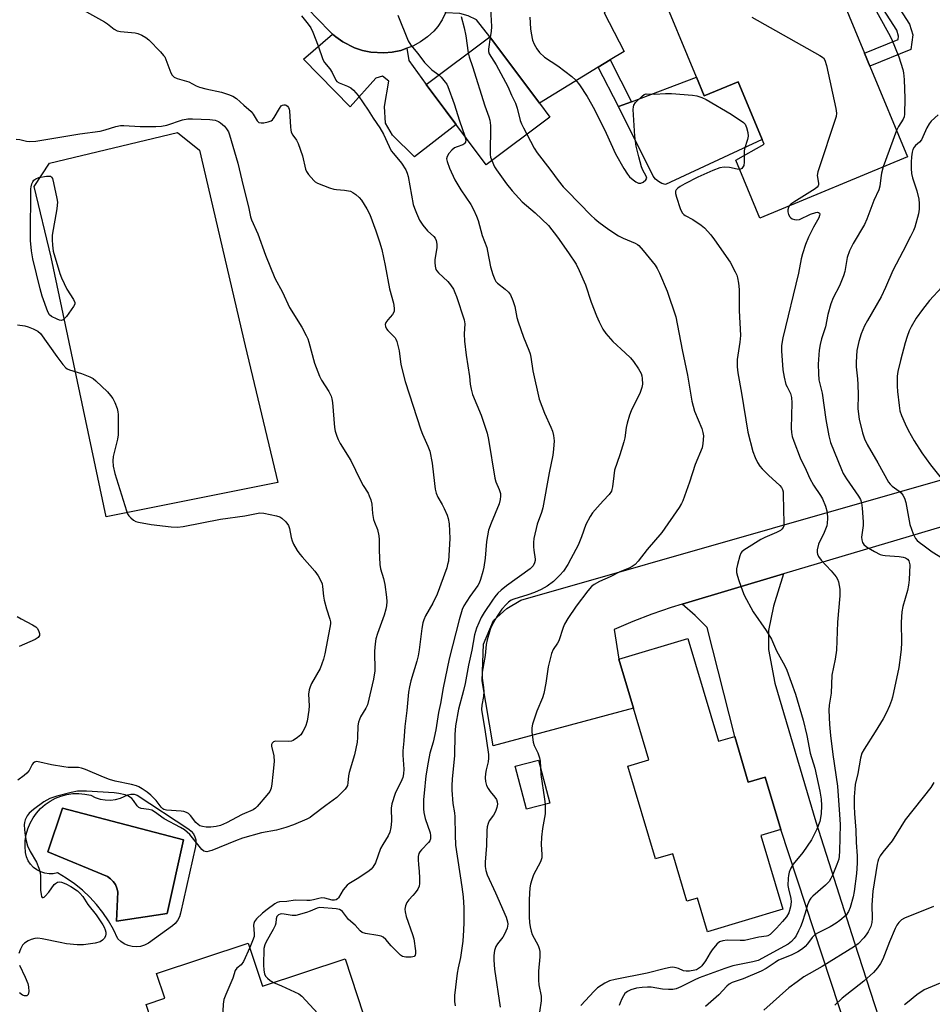
# Model space of a CAD drawing. Units: inches. Extents: x 1273761 to 1279761, y 485453 to 489454.
# Drawn here: x 1274264 to 1274554, y 486077 to 486389 of the extents above; entities that cross this region are included whole.
import ezdxf

# ---------------------------------------------------------------- set-up
doc = ezdxf.new("R2010")
doc.units = ezdxf.units.IN
doc.header["$MEASUREMENT"] = 0
for name, color, linetype in [('BLDG-Footprint', 5, 'Continuous'), ('CULTRL-Pad', 6, 'Continuous'), ('CULTRL-Swimming Pool in Ground', 4, 'Continuous'), ('TRANS-Driveway', 251, 'Continuous'), ('TRANS-Non Street Sidewalk', 7, 'Continuous'), ('TRANS-Road', 130, 'Continuous'), ('Undefined', 1, 'Continuous')]:
    doc.layers.add(name, color=color, linetype=linetype)

msp = doc.modelspace()

# ---------------------------------------------------------------- linework, layer by layer
at = {"layer": 'BLDG-Footprint'}
for points, elevation in [([(1274477.65, 486406.58), (1274479.27, 486402.67), (1274489.58, 486405.06), (1274493.69, 486396.49), (1274500.97, 486399.51), (1274503.19, 486394.16), (1274522.5, 486402.17), (1274532.27, 486378.59), (1274533.97, 486374.5), (1274545.9, 486345.71), (1274498.98, 486326.26), (1274491.36, 486344.64), (1274500.36, 486349.72), (1274499.74, 486351.22), (1274492.16, 486369.49), (1274481.39, 486365.02), (1274478.93, 486370.94), (1274466.94, 486399.87), (1274452.75, 486393.98), (1274442.1, 486419.68), (1274441.39, 486421.39), (1274467.09, 486432.05), (1274475.95, 486410.67)], 274.62), ([(1274432.37, 486358.31), (1274412.16, 486343.2), (1274393.09, 486368.7), (1274413.3, 486383.81), (1274429.05, 486362.75)], 279.53), ([(1274476.2, 486192.8), (1274485.92, 486160.2), (1274491.05, 486161.73), (1274495.37, 486147.26), (1274500.71, 486148.85), (1274505.67, 486132.21), (1274499.31, 486130.31), (1274506.29, 486106.91), (1274482.38, 486099.77), (1274479.19, 486110.44), (1274475.86, 486109.44), (1274471.36, 486124.51), (1274465.91, 486122.89), (1274457.13, 486152.29), (1274463.81, 486154.29), (1274458.91, 486170.7), (1274454.26, 486186.25)], 277.61), ([(1274432.36, 486140.58), (1274424.94, 486138.63), (1274421.37, 486152.25), (1274428.78, 486154.2)], 278.23), ([(1274336.59, 486096.11), (1274341.08, 486082.46), (1274367.31, 486091.1), (1274378.8, 486056.23), (1274325.63, 486038.71), (1274323.19, 486046.12), (1274300.36, 486038.59), (1274290.92, 486067.25), (1274305.69, 486072.12), (1274304.19, 486076.69), (1274310.06, 486078.62), (1274307.46, 486086.5)], 286.25)]:
    msp.add_lwpolyline(points, close=True, dxfattribs=dict(at, elevation=elevation))
at = {"layer": 'CULTRL-Pad'}
for points in [[(1274478.93, 486370.94), (1274481.39, 486365.02), (1274492.16, 486369.49), (1274499.74, 486351.22), (1274469.03, 486336.9), (1274467.88, 486337.26), (1274466.82, 486337.84), (1274465.9, 486338.62), (1274465.15, 486339.56), (1274454.1, 486361.63), (1274458.27, 486363.19)], [(1274345.99, 486242.32), (1274291.5, 486231.46), (1274273.96, 486313.89), (1274268.65, 486336.29), (1274273.49, 486343.67), (1274314.13, 486353.37), (1274321.06, 486347.83), (1274335.6, 486285.72)]]:
    msp.add_lwpolyline(points, close=True, dxfattribs=at)
for points in [[(1274291.17, 486141.59, 0), (1274292.8, 486141.54, 0), (1274294.42, 486141.73, 0), (1274296, 486142.14, 0), (1274298.38, 486143.22, 0), (1274299.34, 486143.43, 0), (1274300.33, 486143.39, 0), (1274301.27, 486143.09, 0), (1274317.67, 486132.33, 0), (1274318.49, 486131.67, 0), (1274319.16, 486130.85, 0), (1274319.64, 486129.91, 0), (1274319.92, 486128.9, 0), (1274319.98, 486127.85, 0), (1274319.82, 486126.8, 0), (1274315.11, 486105.61, 0), (1274314.73, 486104.44, 0), (1274314.15, 486103.36, 0), (1274313.39, 486102.4, 0), (1274312.48, 486101.59, 0), (1274304.87, 486096.09, 0), (1274303.68, 486095.49, 0), (1274302.4, 486095.11, 0), (1274301.08, 486094.95, 0), (1274299.75, 486095.03, 0), (1274298.45, 486095.34, 0), (1274297.23, 486095.87, 0), (1274296.11, 486096.6, 0), (1274295.15, 486097.52, 0), (1274293.77, 486100.42, 0), (1274292.18, 486103.21, 0), (1274290.39, 486105.87, 0), (1274288.41, 486108.39, 0), (1274286.24, 486110.75, 0), (1274283.9, 486112.95, 0), (1274281.41, 486114.96, 0), (1274278.77, 486116.79, 0), (1274276, 486118.41, 0), (1274274.67, 486118.14, 0), (1274273.32, 486118.11, 0), (1274271.97, 486118.3, 0), (1274270.68, 486118.72, 0), (1274269.48, 486119.35, 0), (1274268.4, 486120.17, 0), (1274267.48, 486121.16, 0), (1274266.73, 486122.3, 0), (1274266.19, 486123.54, 0), (1274265.87, 486124.86, 0), (1274265.72, 486126.76, 0), (1274265.79, 486128.68, 0), (1274266.09, 486130.57, 0), (1274266.6, 486132.41, 0), (1274267.32, 486134.19, 0), (1274268.24, 486135.87, 0), (1274269.35, 486137.43, 0), (1274270.63, 486138.85, 0), (1274272.07, 486140.12, 0), (1274273.64, 486141.21, 0), (1274275.33, 486142.11, 0), (1274277.11, 486142.81, 0), (1274278.96, 486143.3, 0), (1274280.85, 486143.58, 0), (1274282.77, 486143.63, 0), (1274284.67, 486143.46, 0), (1274286.55, 486143.08, 0), (1274288.01, 486142.36, 0), (1274289.56, 486141.86, 0)], [(1274310.81, 486105.51, 0), (1274316.03, 486128.95, 0), (1274277.64, 486138.98, 0), (1274272.93, 486125.06, 0), (1274291.86, 486117.23, 0), (1274292.86, 486116.57, 0), (1274293.72, 486115.72, 0), (1274294.4, 486114.73, 0), (1274294.87, 486113.62, 0), (1274295.12, 486112.44, 0), (1274294.74, 486103.15, 0)]]:
    msp.add_polyline3d(points, close=True, dxfattribs=at)
at = {"layer": 'CULTRL-Swimming Pool in Ground'}
msp.add_lwpolyline([(1274310.81, 486105.51), (1274294.74, 486103.15), (1274295.12, 486112.44), (1274294.87, 486113.62), (1274294.4, 486114.73), (1274293.72, 486115.72), (1274292.86, 486116.57), (1274291.86, 486117.23), (1274272.93, 486125.06), (1274277.64, 486138.98), (1274316.03, 486128.95)], close=True, dxfattribs=at)
at = {"layer": 'TRANS-Driveway'}
for points in [[(1274451.52, 486376.45), (1274447.74, 486374.15), (1274429.05, 486362.75), (1274413.3, 486383.81), (1274409.1, 486389.14), (1274406.45, 486390.42), (1274403.81, 486391.18), (1274399.22, 486391.38), (1274399.96, 486393.73), (1274400.24, 486394.94), (1274400.56, 486397.37), (1274400.6, 486398.61), (1274400.44, 486401.07), (1274400.26, 486402.29), (1274399.96, 486403.48), (1274399.17, 486405.82), (1274419.67, 486407.55), (1274424.99, 486408.38), (1274442.1, 486419.68), (1274452.75, 486393.98), (1274449.61, 486391.43), (1274455.96, 486379.15)], [(1274386.93, 486380.17), (1274387.52, 486376.28), (1274393.09, 486368.7), (1274402.63, 486355.95), (1274389.34, 486345.68), (1274382.37, 486352.55), (1274380.12, 486356.42), (1274379.8, 486361.68), (1274381.25, 486369.72), (1274379.16, 486371.31), (1274377.05, 486370.62), (1274368.94, 486361.57), (1274354.15, 486376.72), (1274363.37, 486384.68), (1274364.39, 486383.77), (1274366.62, 486382.19), (1274370.27, 486380.34), (1274372.86, 486379.48), (1274375.54, 486378.92), (1274379.62, 486378.67), (1274382.33, 486378.91), (1274385.01, 486379.47)], [(1274636.47, 486250.62), (1274633.34, 486250.5), (1274630.12, 486250.01), (1274506.54, 486213.32), (1274474.32, 486203.75), (1274470.83, 486202.71), (1274464.73, 486200.54), (1274458.71, 486198.18), (1274452.77, 486195.64), (1274454.26, 486186.25), (1274458.9, 486170.71), (1274414.39, 486158.7), (1274410.81, 486179.4), (1274411.23, 486191.06), (1274414.5, 486198.54), (1274418.69, 486202.37), (1274423.1, 486204.98), (1274582.94, 486250.69), (1274632.2, 486265.98)], [(1274549.36, 486043.71), (1274533.85, 486039.33), (1274533.97, 486045.1), (1274532.07, 486052.06), (1274505.67, 486132.21), (1274500.71, 486148.85), (1274495.37, 486147.26), (1274491.05, 486161.73), (1274482.26, 486196.28), (1274478.5, 486200.09), (1274474.32, 486203.75), (1274506.54, 486213.32), (1274503.34, 486203.08), (1274501.81, 486195.32), (1274501.75, 486189.3), (1274503.83, 486178.61), (1274516.85, 486134.63), (1274529.08, 486096.19), (1274543.13, 486052.9), (1274545.1, 486049.13)]]:
    msp.add_lwpolyline(points, close=True, dxfattribs=at)
at = {"layer": 'TRANS-Non Street Sidewalk'}
msp.add_lwpolyline([(1274532.53, 486409.63), (1274546.53, 486387.81), (1274547.63, 486384.4), (1274546.93, 486379.81), (1274533.97, 486374.5), (1274532.27, 486378.59), (1274542.94, 486382.95), (1274543.11, 486384.03), (1274542.5, 486385.9), (1274528.87, 486407.14)], dxfattribs=at)
msp.add_lwpolyline([(1274447.74, 486374.15), (1274451.52, 486376.45), (1274458.27, 486363.19), (1274454.1, 486361.63)], close=True, dxfattribs=at)
at = {"layer": 'TRANS-Road'}
msp.add_lwpolyline([(1274399.22, 486391.38), (1274398.15, 486389.16), (1274396.79, 486387.1), (1274395.5, 486385.57), (1274393.47, 486383.75), (1274391.24, 486382.17), (1274388.84, 486380.87), (1274386.93, 486380.17), (1274385.01, 486379.47), (1274382.33, 486378.91), (1274379.62, 486378.67), (1274375.54, 486378.92), (1274372.86, 486379.48), (1274370.27, 486380.34), (1274366.62, 486382.19), (1274364.39, 486383.77), (1274363.37, 486384.68), (1274362.35, 486385.6), (1274334.46, 486414.43)], dxfattribs=at)
at = {"layer": 'Undefined'}
msp.add_line((1274542.43, 486354.08, 272), (1274538.18, 486342.51, 272), dxfattribs=at)
for points, elevation in [([(1274284.22, 486392.23), (1274290.92, 486388.5), (1274291.9, 486387.86), (1274293.97, 486386.25), (1274294.93, 486385.69), (1274295.98, 486385.44), (1274300.66, 486385.03), (1274301.5, 486384.83), (1274302.82, 486384.27), (1274304.08, 486383.57), (1274304.98, 486382.83), (1274308.73, 486378.98), (1274309.71, 486377.87), (1274310.05, 486377.4), (1274310.43, 486376.64), (1274311.98, 486372.34), (1274312.37, 486371.65), (1274313.01, 486371), (1274314.03, 486370.53), (1274317.73, 486369.45), (1274320.09, 486368.22), (1274321.13, 486367.78), (1274323.13, 486367.26), (1274328.11, 486366.23), (1274330.34, 486365.53), (1274331.67, 486364.99), (1274332.83, 486364.17), (1274335.17, 486362.05), (1274337.54, 486360.05), (1274338.16, 486359.26), (1274339.44, 486357.08), (1274339.98, 486356.6), (1274340.68, 486356.46), (1274341.48, 486356.53), (1274342.86, 486356.8), (1274343.88, 486357.17), (1274344.31, 486357.49), (1274344.83, 486358.15), (1274346.46, 486361.03), (1274347.08, 486361.86), (1274347.44, 486362.14), (1274347.84, 486362.24), (1274348.26, 486362.21), (1274348.66, 486362.06), (1274349.02, 486361.75), (1274349.33, 486361.34), (1274349.56, 486360.87), (1274349.71, 486360.34), (1274349.96, 486355.15), (1274350.06, 486354.31), (1274350.25, 486353.51), (1274350.74, 486352.6), (1274351.95, 486350.98), (1274352.47, 486349.92), (1274353.84, 486345.97), (1274354.75, 486341.77), (1274355.04, 486341.01), (1274355.67, 486340.07), (1274357.42, 486338.16), (1274357.86, 486337.81), (1274358.61, 486337.39), (1274362.42, 486335.9), (1274363.8, 486335.46), (1274364.62, 486335.33), (1274367.12, 486335.15), (1274369.08, 486334.75), (1274369.83, 486334.38), (1274370.74, 486333.73), (1274371.81, 486332.81), (1274372.55, 486331.95), (1274374.21, 486329.22), (1274375.14, 486327.41), (1274377.13, 486322.26), (1274378.29, 486318.69), (1274378.97, 486316.25), (1274380.1, 486311.18), (1274381.43, 486303.82), (1274382.68, 486299.27), (1274382.93, 486297.62), (1274382.87, 486296.58), (1274382.35, 486295.67), (1274380.89, 486293.96), (1274380.32, 486293.11), (1274380.06, 486292.46), (1274380.11, 486291.8), (1274380.44, 486291.15), (1274380.91, 486290.53), (1274383.18, 486288.3), (1274383.47, 486287.84), (1274383.77, 486287.08), (1274384.47, 486284.07), (1274385.02, 486279.78), (1274386.45, 486274.44), (1274391.4, 486259.1), (1274391.93, 486257.72), (1274393.64, 486253.91), (1274394.19, 486252.25), (1274394.94, 486248.48), (1274395.69, 486242.03), (1274395.98, 486240.22), (1274396.3, 486238.91), (1274396.78, 486237.63), (1274398.13, 486235.36), (1274398.79, 486234.07), (1274399.73, 486231.95), (1274400.1, 486230.86), (1274400.34, 486229.17), (1274400.64, 486224.58), (1274400.12, 486217.37), (1274399.9, 486216.26), (1274399.59, 486215.23), (1274396.6, 486206.87), (1274395.17, 486204.03), (1274392.83, 486199.99), (1274392.31, 486198.76), (1274392, 486197.74), (1274391.7, 486196), (1274390.84, 486189.25), (1274390.51, 486187.3), (1274390.11, 486185.66), (1274388.21, 486179.4), (1274387.75, 486177.52), (1274387.49, 486175.8), (1274386.9, 486170.01), (1274386.26, 486164.85), (1274385.96, 486160.31), (1274385.64, 486157.17), (1274385.64, 486155.76), (1274386.01, 486151.34), (1274385.9, 486149.82), (1274385.63, 486148.75), (1274385.33, 486147.97), (1274383.19, 486143.63), (1274382.16, 486140.39), (1274381.99, 486138.96), (1274382.07, 486134.84), (1274381.86, 486132.8), (1274381.58, 486131.39), (1274381.03, 486130.18), (1274379.28, 486127.42), (1274378.56, 486126.14), (1274377.01, 486121.64), (1274376.11, 486120.26), (1274375.58, 486119.64), (1274374.93, 486119.06), (1274371.72, 486116.89), (1274368.57, 486114.98), (1274367.94, 486114.5), (1274366.72, 486113.06), (1274365.27, 486110.56), (1274364.93, 486110.16), (1274364.51, 486109.9), (1274364.02, 486109.78), (1274363.26, 486109.79), (1274360.92, 486110.39), (1274359.93, 486110.47), (1274359, 486110.31), (1274357.35, 486109.83), (1274356.27, 486109.66), (1274355.15, 486109.61), (1274351.44, 486109.74), (1274348.88, 486109.34), (1274346.55, 486109.24), (1274345.75, 486108.98), (1274345.01, 486108.56), (1274342.64, 486106.83), (1274341.1, 486105.6), (1274339.25, 486103.83), (1274338.6, 486102.97), (1274338.35, 486102.35), (1274338.29, 486101.86), (1274338.49, 486099.07), (1274338.42, 486098.23), (1274337.98, 486096.9), (1274337.04, 486094.75)], 286), ([(1274413.44, 486394.68), (1274413.79, 486387.06), (1274413.69, 486385.43), (1274413.43, 486383.63)], 278), ([(1274534.87, 486393.9), (1274539.91, 486384.94), (1274540.86, 486383.1), (1274543.21, 486377.41), (1274544.45, 486373.45), (1274544.66, 486372.31), (1274544.87, 486370.29), (1274545.1, 486364.18), (1274544.95, 486359.24), (1274544.83, 486358.4), (1274544.53, 486357.64), (1274543.06, 486355.29), (1274542.43, 486354.08)], 272), ([(1274353.45, 486390.44), (1274355.65, 486387.79), (1274356.44, 486386.61), (1274357.05, 486385.28), (1274358.81, 486380.89), (1274360.22, 486376.62), (1274360.8, 486375.66), (1274362.44, 486373.64), (1274363.25, 486372.51), (1274364.37, 486370.07), (1274364.73, 486369.64), (1274365.42, 486369.2), (1274368.13, 486368.15), (1274369.15, 486367.63), (1274369.97, 486366.9), (1274371.44, 486365.21), (1274374.68, 486360.51), (1274376.23, 486358), (1274378.38, 486354.89), (1274379.53, 486352.84), (1274381.31, 486348.93), (1274382, 486347.65), (1274382.67, 486346.72), (1274385.27, 486343.64), (1274386.64, 486341.59), (1274387.09, 486340.56), (1274387.37, 486339.45), (1274388.96, 486330.53), (1274389.32, 486329.42), (1274389.99, 486327.78), (1274390.96, 486325.64), (1274392.04, 486323.96), (1274393.45, 486322.18), (1274395.47, 486320.44), (1274395.9, 486319.87), (1274396.2, 486319.13), (1274396.43, 486318.01), (1274396.47, 486316.86), (1274395.88, 486313.06), (1274395.8, 486312.19), (1274395.9, 486311.04), (1274396.19, 486309.94), (1274396.46, 486309.47), (1274397.01, 486308.85), (1274399.99, 486306.16), (1274400.84, 486305.08), (1274401.74, 486303.69), (1274402.23, 486302.68), (1274402.73, 486301.36), (1274405.15, 486293.92), (1274405.36, 486292.69), (1274405.1, 486289.56), (1274405.27, 486287.2), (1274405.75, 486282.77), (1274406.88, 486276.02), (1274407.09, 486273.57), (1274407.32, 486271.92), (1274407.82, 486270.27), (1274410.54, 486263.74), (1274412.42, 486258), (1274412.84, 486255.98), (1274414.92, 486243.71), (1274415.25, 486242.59), (1274416.23, 486240.15), (1274416.66, 486238.79), (1274416.73, 486237.98), (1274416.61, 486236.91), (1274416.27, 486235.58), (1274413.67, 486229.4), (1274412.92, 486227.17), (1274412.27, 486223.65), (1274411.78, 486218.34), (1274411.38, 486215.46), (1274411.08, 486214.04), (1274410.34, 486211.52), (1274409.92, 486210.43), (1274409.49, 486209.65), (1274406.94, 486206.16), (1274405.06, 486203.22), (1274404.54, 486201.98), (1274403.6, 486198.79), (1274400.38, 486186.41), (1274398.47, 486177.2), (1274397.65, 486172.14), (1274396.97, 486169.32), (1274396.12, 486163.86), (1274395.26, 486159.92), (1274394.29, 486156.46), (1274393.66, 486153.53), (1274393, 486149.22), (1274392.42, 486143.75), (1274392.28, 486141.7), (1274392.25, 486138.73), (1274392.37, 486137.6), (1274392.81, 486135.72), (1274394.34, 486131.09), (1274394.45, 486130.29), (1274394.4, 486129.24), (1274394.2, 486128.58), (1274393.85, 486128.05), (1274391.55, 486125.73), (1274391.04, 486125.06), (1274390.78, 486124.59), (1274390.58, 486123.67), (1274390.56, 486122.53), (1274390.61, 486121.04), (1274390.87, 486118.89), (1274391, 486116.83), (1274391.01, 486115.08), (1274390.88, 486114.24), (1274390.41, 486113.25), (1274389.61, 486112.08), (1274388.89, 486111.2), (1274387.58, 486109.87), (1274386.94, 486109), (1274386.53, 486107.99), (1274386.34, 486106.9), (1274386.36, 486106.06), (1274386.7, 486104.61), (1274388.74, 486098.84), (1274389.14, 486097.45), (1274389.67, 486093.67), (1274389.69, 486092.84), (1274389.59, 486092.35), (1274389.27, 486091.92), (1274388.85, 486091.73), (1274388.34, 486091.65), (1274386.66, 486091.67), (1274385.6, 486091.9), (1274384.89, 486092.35), (1274384.04, 486093.14), (1274382, 486095.27), (1274380.3, 486097.25), (1274379.46, 486097.98), (1274378.77, 486098.3), (1274377.76, 486098.58), (1274373.83, 486099.19), (1274372.8, 486099.53), (1274372.16, 486100.02), (1274370.49, 486101.82), (1274368.45, 486103.68), (1274366.47, 486106.2), (1274366.09, 486106.53), (1274365.58, 486106.78), (1274364.5, 486106.99), (1274359.29, 486107.39), (1274358.46, 486107.2), (1274356.21, 486106.27), (1274355.08, 486105.89), (1274351.64, 486104.95), (1274350.5, 486104.88), (1274348.03, 486105.34), (1274347.19, 486105.39), (1274346.7, 486105.34), (1274346.17, 486105.12), (1274345.66, 486104.57), (1274345.44, 486103.84), (1274345.37, 486102.49), (1274345.17, 486101.69), (1274344.53, 486100.42), (1274342.23, 486096.57), (1274341.8, 486095.56), (1274341.56, 486094.45), (1274341.47, 486089.1), (1274341.56, 486087.68), (1274341.78, 486086.32), (1274342.12, 486085.59), (1274342.69, 486084.97), (1274343.59, 486084.23), (1274344.61, 486083.62)], 284), ([(1274384.07, 486390.71), (1274387.41, 486382.52), (1274388.22, 486381.12), (1274390.39, 486378.45), (1274392.53, 486375.59), (1274394.85, 486373.3), (1274397.1, 486371.7)], 282), ([(1274404.16, 486390.24), (1274405.16, 486386.65), (1274405.66, 486384.09), (1274406.41, 486378.66)], 280), ([(1274426.03, 486390), (1274426.22, 486386.31), (1274426.37, 486384.9), (1274426.89, 486382.74), (1274427.35, 486381.42), (1274428.18, 486379.93), (1274429.06, 486378.85), (1274430.7, 486377.32), (1274434.93, 486374.59), (1274439.37, 486371.17), (1274440.56, 486370.04), (1274441.74, 486368.51), (1274444.19, 486364.82), (1274446.51, 486360.73), (1274450.28, 486353.19), (1274453.19, 486346.69), (1274455.85, 486342.02), (1274456.96, 486340.24), (1274457.67, 486339.4), (1274458.78, 486338.37), (1274459.7, 486337.73), (1274460.54, 486337.39), (1274461.25, 486337.38), (1274461.98, 486337.69), (1274462.8, 486338.37), (1274463.12, 486338.97), (1274462.98, 486339.59), (1274461.89, 486341.48), (1274461.43, 486342.56), (1274460.58, 486345.67), (1274459.78, 486349.04), (1274459.32, 486352.23), (1274458.83, 486360.71), (1274458.87, 486361.55), (1274459, 486362.08), (1274459.59, 486362.99), (1274461.65, 486365), (1274462.33, 486365.47), (1274462.96, 486365.66), (1274465.54, 486365.59), (1274469.02, 486365.77), (1274470.95, 486365.76), (1274477.6, 486365.22), (1274479.02, 486365.02), (1274480.64, 486364.49), (1274481.95, 486363.86), (1274489.92, 486359.25), (1274493.81, 486356.63), (1274494.39, 486356.03), (1274494.83, 486355.04), (1274495.2, 486353.38), (1274495.28, 486352.27), (1274495.06, 486351.17), (1274494.15, 486348.19), (1274494.05, 486347.46), (1274494.04, 486346.16)], 276), ([(1274496.5, 486390.04), (1274518.07, 486377.91), (1274519.23, 486377.07), (1274519.68, 486376.38), (1274520.15, 486374.7), (1274523.17, 486361.03), (1274523.37, 486359.59), (1274523.23, 486358.45), (1274517.41, 486340.91), (1274517.24, 486339.78), (1274517.68, 486337.31), (1274517.66, 486336.86), (1274517.54, 486336.46), (1274517.24, 486336.05), (1274516.61, 486335.53), (1274509.87, 486331.33), (1274508.92, 486330.65), (1274508.48, 486330.2)], 274), ([(1274413.43, 486383.63), (1274412.91, 486379.92), (1274412.92, 486379.09), (1274413.09, 486378.41), (1274415.3, 486374.9), (1274418.97, 486368.06), (1274420.15, 486365.27), (1274421.43, 486362.69), (1274421.93, 486361.14), (1274422.96, 486357.24), (1274423.34, 486356.16), (1274423.97, 486354.86), (1274425.08, 486352.86)], 278), ([(1274406.41, 486378.66), (1274406.69, 486377.45), (1274407.78, 486374.39), (1274411.69, 486361.91), (1274413.01, 486358.41), (1274413.32, 486357.34), (1274413.46, 486355.59), (1274413.44, 486346.41), (1274413.53, 486345.61), (1274413.89, 486344.5)], 280), ([(1274397.1, 486371.7), (1274397.86, 486370.95), (1274399.11, 486369.43), (1274399.6, 486368.74), (1274400, 486367.98), (1274401.95, 486362.47), (1274403.62, 486357.1), (1274405.4, 486352.25)], 282), ([(1274262.9, 486351.29), (1274264.02, 486351.23), (1274266.18, 486350.66), (1274267.08, 486350.52), (1274269.09, 486350.66), (1274283.12, 486353.03), (1274289.52, 486353.87), (1274291.16, 486354.27), (1274294.58, 486355.34), (1274295.97, 486355.6), (1274297.09, 486355.63), (1274302.22, 486355.3), (1274307.23, 486355.35), (1274309.02, 486355.46), (1274310.7, 486355.78), (1274315.7, 486357.41), (1274317.36, 486357.73), (1274318.83, 486357.75), (1274324.37, 486357.54), (1274326.07, 486357.3), (1274327.11, 486356.9), (1274327.79, 486356.47), (1274329.01, 486355.41), (1274329.72, 486354.59), (1274330.27, 486353.66), (1274330.66, 486352.67), (1274333.24, 486343.72), (1274334.94, 486336.52), (1274336.68, 486329.8), (1274337.33, 486326.69), (1274337.61, 486325.72), (1274339.63, 486321.27), (1274342.05, 486314.46), (1274344.98, 486307.17), (1274347.45, 486302.72), (1274349.64, 486297.92), (1274353.64, 486291.61), (1274354.99, 486289.02), (1274355.46, 486287.96), (1274355.83, 486286.86), (1274357.63, 486280.2), (1274359.19, 486276.08), (1274359.82, 486274.77), (1274362.16, 486271.21), (1274362.92, 486269.71), (1274363.15, 486268.89), (1274363.31, 486267.75), (1274363.99, 486259.74), (1274364.21, 486258.64), (1274364.68, 486257.01), (1274365.09, 486255.96), (1274365.78, 486254.69), (1274369.16, 486249.36), (1274372.11, 486243.17), (1274373.12, 486241.36), (1274374.64, 486238.92), (1274375.02, 486238.15), (1274375.48, 486236.8), (1274375.81, 486235.41), (1274376.08, 486232.47), (1274376.39, 486230.55), (1274376.62, 486229.75), (1274377.57, 486227.4), (1274378.06, 486225.42), (1274378.2, 486224.27), (1274378.11, 486220.76), (1274378.37, 486216.35), (1274378.62, 486214.95), (1274379.58, 486211.84), (1274380, 486209.94), (1274380.53, 486205.93), (1274380.58, 486204.57), (1274380.51, 486203.22), (1274380.3, 486202.13), (1274379.75, 486200.23), (1274377.59, 486194.44), (1274377.08, 486192.76), (1274376.84, 486191.08), (1274376.67, 486188.8), (1274376.73, 486182.54), (1274376.35, 486179.89), (1274374.43, 486171.78), (1274373.93, 486170.66), (1274372.23, 486167.92), (1274371.54, 486166.29), (1274371.38, 486165.15), (1274371.3, 486161.37), (1274371.12, 486159.92), (1274370.27, 486155.92), (1274368.6, 486150.3), (1274368.42, 486149.18), (1274368.24, 486146.98), (1274368.05, 486146.16), (1274367.83, 486145.64), (1274367.34, 486144.95), (1274366.77, 486144.32), (1274364.67, 486142.33), (1274361.19, 486139.85), (1274356.91, 486136.49), (1274356.19, 486136), (1274355.18, 486135.48), (1274350.97, 486133.67), (1274348.52, 486132.85), (1274345.53, 486132.03), (1274340.83, 486131.12), (1274334.77, 486129.43), (1274332.55, 486128.63), (1274325.05, 486125.56), (1274324.22, 486125.27), (1274323.39, 486125.13), (1274322.94, 486125.19), (1274322.51, 486125.36), (1274321.88, 486125.86), (1274318, 486130.58), (1274317.23, 486131.36), (1274316.36, 486132.05), (1274315.09, 486132.82), (1274309.86, 486135.57), (1274306.77, 486137.8), (1274305.96, 486138.3), (1274305.04, 486138.58), (1274302.61, 486138.83), (1274301.86, 486139.14), (1274301.27, 486139.71), (1274300.15, 486141.43), (1274299.62, 486142.05), (1274298.6, 486142.76), (1274297.47, 486143.2), (1274295.51, 486143.66), (1274294.05, 486143.82), (1274285.19, 486144.35), (1274283.5, 486144.38), (1274282.38, 486144.32), (1274280.38, 486143.98), (1274275.8, 486142.76), (1274273.62, 486142), (1274271.64, 486141.02), (1274268.35, 486138.55), (1274267.05, 486137.39), (1274266.39, 486136.49), (1274265.74, 486135.27), (1274265.5, 486134.47), (1274265.42, 486133.64), (1274265.5, 486132.24), (1274265.73, 486130.27), (1274266.05, 486128.6), (1274266.49, 486127.03), (1274267.29, 486125.25), (1274269.32, 486121.85), (1274270.07, 486119.93), (1274270.5, 486118.52), (1274270.63, 486117.36), (1274270.65, 486112.91), (1274270.78, 486111.55), (1274270.94, 486110.88), (1274271.15, 486110.63), (1274271.43, 486110.6), (1274271.75, 486110.73), (1274272.14, 486111.02), (1274273.25, 486112.29), (1274274.99, 486114.69), (1274275.39, 486115.08), (1274276.05, 486115.47), (1274276.53, 486115.58), (1274277.33, 486115.46), (1274278.68, 486114.93), (1274280.25, 486114.12), (1274282.39, 486112.7), (1274283.15, 486111.96), (1274284.01, 486110.95), (1274285.66, 486108.42), (1274288.27, 486105.13), (1274290.44, 486101.92), (1274290.87, 486101.15), (1274291.17, 486100.38), (1274291.36, 486099.61), (1274291.39, 486099.1), (1274291.2, 486098.35), (1274290.79, 486097.65), (1274290.26, 486097.03), (1274289.61, 486096.58), (1274288.02, 486096.16), (1274284.29, 486095.63), (1274282.27, 486095.55), (1274278.86, 486095.94), (1274276.87, 486096.29), (1274271.16, 486097.51), (1274269.76, 486097.68), (1274268.8, 486097.61), (1274267.7, 486097.32), (1274266.68, 486096.86), (1274265.5, 486096.1), (1274264.93, 486095.5), (1274264.22, 486094.22), (1274263.73, 486092.84)], 288), ([(1274555.66, 486359.06), (1274553.47, 486357), (1274552.75, 486356.16), (1274552.06, 486354.86), (1274550.36, 486351.07), (1274549.78, 486350.34), (1274548.46, 486349.27), (1274547.99, 486348.74), (1274547.62, 486347.98), (1274547.39, 486347.13), (1274547.15, 486345.67), (1274547.07, 486343.97), (1274547.05, 486341.99), (1274547.19, 486340.38), (1274547.49, 486339.04), (1274548.88, 486334.9), (1274549.48, 486332.3), (1274549.67, 486330.84), (1274549.6, 486329.09), (1274549.4, 486327.64), (1274548.21, 486323.39), (1274547.78, 486322.29), (1274546.87, 486320.42), (1274544.44, 486315.65), (1274541.27, 486309.67), (1274538.94, 486304.18), (1274537.53, 486301.23), (1274533.23, 486293.78), (1274532.29, 486292.01), (1274531.17, 486289.47), (1274530.42, 486287.08), (1274529.83, 486284.2), (1274529.61, 486280.48), (1274529.65, 486279.03), (1274530.01, 486275.21), (1274530.1, 486273.42), (1274530.2, 486270.15), (1274530.17, 486265.76), (1274530.61, 486262.48), (1274531.64, 486258.14), (1274532.25, 486256.18), (1274533.07, 486254.34), (1274536.48, 486248.58), (1274539.87, 486242.46), (1274540.4, 486241.8), (1274541.01, 486241.22), (1274543.28, 486239.55), (1274543.91, 486239), (1274544.42, 486238.36), (1274544.97, 486237.41), (1274545.4, 486236.03), (1274546.7, 486229.02), (1274547.75, 486226.07), (1274548.46, 486224.54), (1274548.96, 486223.9), (1274549.57, 486223.37), (1274551.22, 486222.23), (1274553.74, 486220.34), (1274557.01, 486218.36)], 270), ([(1274405.4, 486352.25), (1274405.65, 486351.06), (1274405.56, 486350.39), (1274405.36, 486350.01), (1274405.07, 486349.7), (1274404.71, 486349.47), (1274402.92, 486348.91), (1274402.12, 486348.56), (1274401.24, 486347.85), (1274400.29, 486346.76), (1274399.72, 486345.81), (1274399.58, 486345.05), (1274399.72, 486344.21), (1274400.52, 486342.06), (1274402.15, 486338.41), (1274404.1, 486335.2), (1274407.27, 486330.59), (1274408.1, 486329.02), (1274409.1, 486326.87), (1274409.56, 486325.49), (1274410.86, 486320.7), (1274412.31, 486316.92), (1274412.59, 486315.77), (1274413.5, 486310.8), (1274414.25, 486308.33), (1274414.85, 486306.74), (1274415.25, 486306.08), (1274415.7, 486305.59), (1274418.18, 486303.72), (1274419.17, 486302.76), (1274419.81, 486301.88), (1274420.6, 486300.09), (1274421.24, 486298.23), (1274421.87, 486294.74), (1274422.26, 486293.34), (1274423.98, 486288.41), (1274425.67, 486284.32), (1274426.05, 486283.21), (1274426.29, 486282.08), (1274426.95, 486277.79), (1274428.92, 486268.82), (1274430.61, 486264.35), (1274432.65, 486259.89), (1274433.16, 486258.61), (1274433.5, 486257.27), (1274433.67, 486255.53), (1274433.54, 486252.96), (1274433.28, 486250.97), (1274432.17, 486245.43), (1274430.13, 486234.27), (1274429.74, 486232.79), (1274428.35, 486229.09), (1274427.28, 486224.53), (1274427.16, 486223.27), (1274427.15, 486221.91), (1274427.23, 486220.81), (1274427.66, 486218.05), (1274427.65, 486217.54), (1274427.52, 486216.87), (1274427.01, 486215.92), (1274426.05, 486214.94), (1274418.61, 486209.54), (1274416.91, 486208.15), (1274415.87, 486207.16), (1274414.9, 486206.06), (1274414.12, 486204.99), (1274411.44, 486201.04), (1274410.56, 486199.52), (1274409.05, 486196.1), (1274408.39, 486193.93), (1274407.55, 486189.14), (1274406.57, 486184.39), (1274405.48, 486178.53), (1274404.95, 486176.27), (1274403.36, 486170.36), (1274402.43, 486165.05), (1274402.22, 486162.39), (1274402.07, 486155.67), (1274401.36, 486148.21), (1274401.23, 486146.13), (1274401.24, 486144.63), (1274401.53, 486140.45), (1274402.07, 486137.49), (1274402.22, 486136.27), (1274402.26, 486130.51), (1274402.41, 486127.27), (1274404.44, 486114.01), (1274404.81, 486110.81), (1274405.03, 486107.38), (1274405.05, 486102.63), (1274404.98, 486100.26), (1274404.71, 486096.73), (1274403.97, 486091.54), (1274403.23, 486088.27), (1274402.93, 486086.56), (1274402.12, 486079.5), (1274402.07, 486077.63), (1274402.26, 486076.21)], 282), ([(1274425.08, 486352.86), (1274427.4, 486348.46), (1274428.36, 486346.96), (1274429.78, 486345.04), (1274432.69, 486341.39), (1274434.98, 486338.17), (1274436.62, 486336.17), (1274437.84, 486334.86), (1274445.49, 486327.07), (1274446.63, 486326.03), (1274447.94, 486325), (1274451.11, 486322.62), (1274454.17, 486320.6), (1274455.6, 486319.84), (1274459.43, 486318.27), (1274460.19, 486317.86), (1274460.65, 486317.51), (1274462.02, 486315.95), (1274465.76, 486311.26), (1274466.45, 486310.28), (1274467.22, 486308.72), (1274469.64, 486303.08), (1274472.31, 486294.87), (1274474.37, 486284.46), (1274476.07, 486276.39), (1274477.42, 486268.1), (1274478.33, 486265.02), (1274480.62, 486259.5), (1274480.97, 486258.24), (1274481.09, 486257.13), (1274480.96, 486254.76), (1274480.7, 486253.32), (1274478.53, 486248), (1274476.69, 486242.41), (1274474.58, 486236.51), (1274474.2, 486235.71), (1274473.41, 486234.45), (1274467.96, 486226.48), (1274463.29, 486221.11), (1274460.4, 486217.34), (1274459.39, 486216.34), (1274458.48, 486215.71), (1274457.52, 486215.17), (1274454.57, 486214), (1274451.45, 486212.44), (1274448.14, 486210.94), (1274446.45, 486209.99), (1274445.58, 486209.32), (1274444.44, 486208), (1274440.69, 486203.1), (1274438.07, 486199.13), (1274437.02, 486197.34), (1274436.6, 486196.28), (1274435.19, 486192.07), (1274434.81, 486191.35), (1274433.38, 486189.35), (1274432.83, 486188.1), (1274431.81, 486183.86), (1274431.1, 486178.66), (1274430.42, 486175.33), (1274429.97, 486173.99), (1274428.18, 486169.79), (1274426.85, 486165.61), (1274426.59, 486164.48), (1274426.58, 486163.07), (1274427.05, 486159.95), (1274427.4, 486158.86), (1274428.54, 486156.48), (1274429.1, 486154.94), (1274429.3, 486153.85), (1274429.36, 486151.98)], 278), ([(1274494.04, 486346.16), (1274494.1, 486343.99), (1274493.91, 486342.93), (1274493.57, 486342.3), (1274493.26, 486341.97), (1274492.9, 486341.77), (1274492.58, 486341.7)], 276), ([(1274413.89, 486344.5), (1274414.8, 486342.55), (1274415.37, 486341.57), (1274418.57, 486337.17), (1274420.36, 486334.91), (1274423.52, 486331.38), (1274427.73, 486327.92), (1274431.88, 486323.85), (1274434.73, 486320.17), (1274438.31, 486315.24), (1274440.67, 486311.66), (1274441.7, 486309.61), (1274443.64, 486305.11), (1274445.5, 486299.53), (1274447.15, 486295.18), (1274447.97, 486293.34), (1274449.13, 486291.03), (1274450.09, 486289.63), (1274452.3, 486287.04), (1274456.26, 486283.53), (1274457.96, 486281.88), (1274458.91, 486280.77), (1274460.5, 486278.37), (1274461.3, 486276.91), (1274461.53, 486276.2), (1274461.69, 486275.32), (1274461.77, 486273.55), (1274461.56, 486272.49), (1274461.05, 486270.95), (1274458.18, 486265.05), (1274457.66, 486263.69), (1274456.87, 486261.2), (1274456.55, 486259.82), (1274456.11, 486256.5), (1274455.84, 486255.19), (1274454.56, 486251.1), (1274452.91, 486246.22), (1274452.62, 486244.5), (1274452.24, 486240.99), (1274452.08, 486240.13), (1274451.89, 486239.62), (1274451.17, 486238.54), (1274449.25, 486236.55), (1274447.47, 486234.55), (1274445.94, 486232.75), (1274445.1, 486231.55), (1274443.8, 486228.99), (1274442.39, 486225.04), (1274441.31, 486222.43), (1274439.06, 486218.06), (1274438.07, 486216.3), (1274436.66, 486214.18), (1274435.55, 486212.88), (1274433.48, 486210.9), (1274431.48, 486209.48), (1274429.57, 486208.4), (1274427.5, 486207.47), (1274425.4, 486206.68), (1274420.89, 486205.35), (1274420.11, 486204.99), (1274419.21, 486204.36), (1274418.43, 486203.6), (1274417.14, 486202.08), (1274415.61, 486199.94), (1274413.99, 486197.11), (1274413.52, 486196.03), (1274413.16, 486194.91), (1274412.42, 486192.37), (1274412.08, 486190.94), (1274411.86, 486187.38), (1274410.88, 486182.17), (1274410.82, 486181.06), (1274410.86, 486180.23), (1274411.33, 486177.29), (1274411.43, 486175.98), (1274411.29, 486174.4), (1274410.71, 486171.7), (1274410.66, 486170.32), (1274410.81, 486168.96), (1274411.71, 486163.91), (1274412.89, 486155.98), (1274412.89, 486154.81), (1274412.78, 486153.63), (1274412.11, 486151.1), (1274411.91, 486149.98), (1274411.81, 486148.57), (1274411.88, 486147.47), (1274412.25, 486146.19), (1274412.73, 486145.2), (1274413.36, 486144.24), (1274414.88, 486142.43), (1274415.36, 486141.71), (1274415.63, 486140.94), (1274415.68, 486140.24), (1274415.55, 486139.21), (1274415.14, 486137.89), (1274414.47, 486136.73), (1274413.06, 486134.9), (1274412.73, 486134.13), (1274412.46, 486133.03), (1274412.33, 486131.87), (1274412.28, 486127.11), (1274411.81, 486121.88), (1274411.78, 486120.48), (1274411.97, 486119.16), (1274412.41, 486117.85), (1274415.08, 486112.14), (1274418.43, 486104.32), (1274418.93, 486102.93), (1274419.02, 486102.13), (1274418.76, 486100.85), (1274417.97, 486098.97), (1274417.38, 486098.03), (1274415.74, 486095.86), (1274415.23, 486095.03), (1274414.82, 486093.77), (1274414.55, 486092.16), (1274414.51, 486090.71), (1274414.78, 486087.89), (1274416.59, 486075.86)], 280), ([(1274492.58, 486341.7), (1274491.78, 486341.73), (1274489.39, 486342.33), (1274487.72, 486342.43), (1274486.31, 486342.16), (1274484.07, 486341.4), (1274479.39, 486339.22), (1274475.17, 486337.09), (1274473.7, 486336.26), (1274473.03, 486335.79), (1274472.49, 486335.25), (1274472.29, 486334.79), (1274472.26, 486334.02), (1274472.54, 486332.92), (1274473.78, 486329.31), (1274474.09, 486328.51), (1274474.5, 486327.78), (1274474.88, 486327.38), (1274475.31, 486327.08), (1274477.77, 486325.81), (1274480.44, 486324.06), (1274481.48, 486323.13), (1274483.43, 486320.96), (1274484.68, 486319.32), (1274489.6, 486312.28), (1274491.24, 486309.16), (1274491.72, 486308.09), (1274491.98, 486307.26), (1274492.27, 486305.56), (1274492.45, 486303.55), (1274492.51, 486296.9), (1274492.87, 486288.99), (1274492.72, 486286.9), (1274491.86, 486281.39), (1274491.8, 486279.05), (1274492.05, 486277.09), (1274493.23, 486270.67), (1274495.19, 486258.29), (1274496.76, 486252.14), (1274497.5, 486250.23), (1274498.27, 486248.67), (1274499.06, 486247.49), (1274499.78, 486246.64), (1274501.74, 486244.66), (1274505.35, 486241.38), (1274505.88, 486240.74), (1274506.22, 486240.07), (1274506.39, 486239.34), (1274506.47, 486238.55), (1274506.5, 486233.89), (1274506.7, 486229.43), (1274506.62, 486228.58), (1274506.45, 486228.09), (1274506.01, 486227.49), (1274505.61, 486227.14), (1274504.35, 486226.46), (1274500.61, 486224.84), (1274499.32, 486224.19), (1274494.81, 486221.43), (1274493.9, 486220.82), (1274493.31, 486220.29), (1274493, 486219.86), (1274492.67, 486219.1), (1274491.89, 486216.33), (1274491.62, 486214.93), (1274491.67, 486213.78), (1274491.91, 486212.61), (1274492.34, 486211.18), (1274493.5, 486207.91), (1274494.07, 486206.59), (1274496.95, 486201.29), (1274501.09, 486195.32), (1274502.75, 486192.61), (1274504.28, 486188.92), (1274506.92, 486184.11), (1274507.55, 486182.82), (1274510.31, 486175.19), (1274512.83, 486166.85), (1274513.98, 486162), (1274515.05, 486156.41), (1274516.5, 486151.67), (1274518.09, 486144.32), (1274518.47, 486141.79), (1274518.6, 486139.85), (1274518.5, 486137.14), (1274518.08, 486134.78), (1274517.13, 486132.34), (1274515.42, 486128.9), (1274512.66, 486124.86), (1274509.61, 486121.15), (1274508.91, 486119.93), (1274508.36, 486118.62), (1274508.1, 486117.62), (1274507.98, 486116.79), (1274507.96, 486114.47), (1274508.14, 486113.35), (1274508.9, 486110.29), (1274509.01, 486109.24), (1274508.79, 486107.62), (1274508.19, 486105.73), (1274507.51, 486104.51), (1274506.26, 486102.96), (1274504.34, 486100.84), (1274502.3, 486098.92), (1274501.62, 486098.49), (1274501.16, 486098.34), (1274498.72, 486098.02), (1274494.17, 486097), (1274492.74, 486096.94), (1274488.68, 486097.1), (1274487.28, 486096.89), (1274486.23, 486096.53), (1274485.35, 486095.85), (1274483.89, 486094.04), (1274483.23, 486093.08), (1274481.76, 486090.56), (1274480.58, 486088.9), (1274480.18, 486088.48), (1274479.59, 486088.04), (1274478.93, 486087.7), (1274478.4, 486087.53), (1274476.72, 486087.23), (1274475.61, 486087.2), (1274474.77, 486087.38), (1274473.18, 486088.06), (1274472.42, 486088.3), (1274471.37, 486088.47), (1274470.53, 486088.42), (1274469.09, 486088.11), (1274463.25, 486086.59), (1274453.08, 486084.61), (1274451.31, 486084.13), (1274449.84, 486083.41), (1274447.48, 486081.91), (1274446.43, 486080.91), (1274442.14, 486076.34)], 276), ([(1274538.18, 486342.51), (1274537.67, 486340.46), (1274537.41, 486339.01), (1274537.09, 486336.4), (1274536.78, 486335.22), (1274535.24, 486331.87), (1274532.97, 486325.87), (1274532.26, 486324.24), (1274528.67, 486318.21), (1274527.5, 486315.81), (1274526.81, 486313.7), (1274526.01, 486309.25), (1274525.64, 486307.88), (1274524.29, 486304.8), (1274522.31, 486300.98), (1274521.6, 486299.04), (1274520.58, 486295.62), (1274519.86, 486291.75), (1274518.62, 486287.95), (1274518.14, 486286.12), (1274517.87, 486284.32), (1274517.57, 486279.89), (1274517.61, 486276.95), (1274517.79, 486274.97), (1274518.79, 486270.66), (1274519.98, 486262.38), (1274520.93, 486257.15), (1274521.49, 486254.99), (1274524.91, 486246.48), (1274525.52, 486245.18), (1274526.55, 486243.45), (1274530.4, 486237.97), (1274530.94, 486236.97), (1274531.33, 486235.92), (1274531.56, 486234.22), (1274531.81, 486229.88), (1274531.79, 486228.72), (1274531.34, 486224.94), (1274531.41, 486224.11), (1274531.66, 486223.32), (1274532.07, 486222.62), (1274532.86, 486221.93), (1274535.43, 486220.42), (1274537.29, 486219.51), (1274538.05, 486219.29), (1274538.87, 486219.17), (1274543.23, 486218.89), (1274544.58, 486218.63), (1274545.28, 486218.37), (1274545.87, 486217.97), (1274546.3, 486217.44), (1274546.49, 486217.03), (1274546.62, 486216.2), (1274546.43, 486211.47), (1274546.28, 486209.71), (1274545.88, 486208.03), (1274544.43, 486203.02), (1274544.14, 486201.28), (1274543.93, 486198.01), (1274544, 486191.4), (1274543.91, 486189.4), (1274543.72, 486187.67), (1274543.13, 486183.62), (1274541.16, 486174.21), (1274540.85, 486173.14), (1274540.18, 486171.48), (1274539.21, 486169.29), (1274538.22, 486167.34), (1274535.69, 486163.24), (1274532.13, 486157.72), (1274531.41, 486156.42), (1274530.95, 486154.85), (1274530.19, 486150), (1274529.33, 486146.5), (1274529.17, 486145.15), (1274529.03, 486142.56), (1274529.02, 486139.64), (1274529.12, 486137.31), (1274529.56, 486131.94), (1274529.66, 486128.05), (1274529.94, 486123.83), (1274529.95, 486121.53), (1274529.7, 486118.26), (1274528.99, 486112.54), (1274528.64, 486110.85), (1274527.69, 486107.43), (1274527.18, 486106.15), (1274526.39, 486105.06), (1274524.47, 486103.3), (1274523.29, 486102.49), (1274521.33, 486101.31), (1274517.53, 486099.41), (1274516.58, 486098.83), (1274515.63, 486097.88), (1274514.2, 486095.91), (1274513.46, 486095.03), (1274512.61, 486094.33), (1274511.1, 486093.4), (1274509.01, 486092.29), (1274504.99, 486090.7), (1274503.86, 486090.03), (1274501.03, 486088.12), (1274499.48, 486087.28), (1274493.7, 486084.82), (1274490.22, 486083.62), (1274489.28, 486083.11), (1274488.56, 486082.47), (1274486.06, 486079.77), (1274481.8, 486076.06)], 272), ([(1274508.48, 486330.2), (1274508.12, 486329.59), (1274507.93, 486328.84), (1274507.95, 486328.28), (1274508.15, 486327.44), (1274508.52, 486326.69), (1274508.88, 486326.32), (1274509.31, 486326.06), (1274510.04, 486325.79), (1274510.8, 486325.66), (1274511.61, 486325.78), (1274515.15, 486327.45), (1274516.79, 486328.06), (1274517.29, 486328.13), (1274517.69, 486328.06), (1274517.96, 486327.85), (1274518.08, 486327.52), (1274518.02, 486327.09), (1274517.75, 486326.37), (1274516.09, 486323.41), (1274514.5, 486320.21), (1274513.53, 486317.82), (1274512.57, 486314.86), (1274512.2, 486313.33), (1274511.34, 486308.78), (1274506.38, 486288.28), (1274505.93, 486285.85), (1274505.86, 486284.16), (1274506.3, 486278.07), (1274506.72, 486275.73), (1274507.32, 486273.43), (1274507.66, 486272.66), (1274508.79, 486270.58), (1274509.12, 486269.32), (1274509.17, 486267.59), (1274508.97, 486259.54), (1274509.07, 486258.19), (1274509.33, 486256.98), (1274509.86, 486255.41), (1274511.85, 486250.21), (1274513.75, 486246.2), (1274514.89, 486243.56), (1274516.04, 486241.47), (1274518.33, 486238.16), (1274518.92, 486237.18), (1274519.88, 486234.8), (1274520.43, 486232.9), (1274520.48, 486230.86), (1274520.39, 486229.4), (1274520.25, 486228.54), (1274519.45, 486226.43), (1274517.63, 486222.72), (1274517.28, 486220.99), (1274517.25, 486220.13), (1274517.34, 486219.58), (1274517.68, 486218.85), (1274518.52, 486217.71), (1274521.73, 486214.33), (1274523.26, 486212.36), (1274523.68, 486211.62), (1274523.97, 486210.8), (1274524.38, 486208.47), (1274524.45, 486207.59), (1274524.41, 486206.4), (1274523.64, 486198.05), (1274523.36, 486189.15), (1274522.94, 486186.28), (1274521.92, 486181.16), (1274521.64, 486175.52), (1274521.05, 486171.71), (1274520.94, 486170.06), (1274521.16, 486165.49), (1274521.47, 486162.07), (1274522.19, 486156.03), (1274523.7, 486145.94), (1274524.36, 486136.91), (1274524.49, 486133.83), (1274524.35, 486125.33), (1274524.25, 486123.72), (1274524.08, 486122.79), (1274523.49, 486121.1), (1274522.16, 486117.88), (1274521.56, 486116.61), (1274521.02, 486115.73), (1274520.55, 486115.13), (1274519.93, 486114.5), (1274515.86, 486111.01), (1274515.24, 486110.37), (1274514.77, 486109.72), (1274514.15, 486108.32), (1274513.43, 486105.65), (1274512.44, 486102.65), (1274511.93, 486101.3), (1274511.34, 486100.02), (1274510.57, 486098.5), (1274509.97, 486097.55), (1274509.08, 486096.61), (1274507.98, 486095.8), (1274498.51, 486090.67), (1274496.82, 486090.17), (1274490.48, 486088.88), (1274487.96, 486088.08), (1274479.78, 486085.12), (1274478.2, 486084.39), (1274473.96, 486082.21), (1274472.41, 486081.59), (1274471.39, 486081.39), (1274470.02, 486081.38), (1274468.08, 486081.54), (1274464.48, 486082.15), (1274463.38, 486082.17), (1274461.71, 486082.05), (1274459.86, 486081.8), (1274458.08, 486081.33), (1274457.03, 486080.82), (1274456.57, 486080.49), (1274456.18, 486080.1), (1274455.73, 486079.42), (1274455.22, 486078.42), (1274454.65, 486077.13), (1274454.39, 486076.32)], 274), ([(1274556.81, 486304.37), (1274552.9, 486300.15), (1274550.67, 486297.28), (1274548.69, 486294.48), (1274547.07, 486291.72), (1274546.42, 486290.45), (1274545.76, 486288.67), (1274545.2, 486286.71), (1274543.67, 486281.04), (1274542.9, 486277.54), (1274542.68, 486276.08), (1274542.59, 486274.37), (1274542.59, 486272.95), (1274542.74, 486271.18), (1274543.22, 486266.77), (1274543.5, 486265.09), (1274543.96, 486263.58), (1274545.14, 486261), (1274546.17, 486258.94), (1274548.07, 486255.58), (1274550.44, 486251.77), (1274553.2, 486247.97), (1274557, 486243.14)], 268), ([(1274263.36, 486292.42), (1274265.59, 486292.02), (1274266.68, 486291.71), (1274268.26, 486291.11), (1274269.76, 486290.38), (1274270.59, 486289.6), (1274275.77, 486282.3), (1274277.69, 486279.79), (1274278.64, 486278.76), (1274279.08, 486278.46), (1274279.83, 486278.13), (1274283.61, 486276.88), (1274286.32, 486275.89), (1274287.32, 486275.34), (1274288.22, 486274.58), (1274291.88, 486271.06), (1274292.88, 486269.97), (1274293.54, 486268.98), (1274294.26, 486267.68), (1274294.95, 486265.85), (1274295.19, 486264.79), (1274295.26, 486263.93), (1274295.24, 486257.5), (1274295.04, 486256.06), (1274293.72, 486250.63), (1274293.62, 486249.23), (1274293.7, 486247.55), (1274294.23, 486245.23), (1274297.88, 486233.3), (1274298.28, 486232.36), (1274298.7, 486231.71), (1274299.27, 486231.09), (1274300.13, 486230.38), (1274300.86, 486229.98), (1274301.69, 486229.74), (1274305.74, 486229.02), (1274312.12, 486228.28), (1274314.07, 486228.16), (1274315.92, 486228.39), (1274327.81, 486230.66), (1274335.48, 486231.7), (1274340.3, 486232.71), (1274341.55, 486232.6), (1274345.51, 486231.8), (1274346.59, 486231.43), (1274347.27, 486230.97), (1274348.51, 486229.82), (1274349.34, 486228.73), (1274349.69, 486227.73), (1274350.19, 486224.92), (1274350.48, 486223.8), (1274350.97, 486222.78), (1274352.14, 486220.8), (1274352.93, 486219.6), (1274353.66, 486218.7), (1274357.77, 486214.16), (1274358.73, 486212.7), (1274359.85, 486210.66), (1274360.05, 486210.12), (1274360.21, 486209.29), (1274360.46, 486206.21), (1274360.68, 486204.97), (1274361.42, 486202.25), (1274362.52, 486198.91), (1274362.65, 486198.12), (1274362.65, 486197.45), (1274362.49, 486196.31), (1274360.93, 486187.95), (1274360.5, 486186.25), (1274359.37, 486183.28), (1274356.7, 486178.56), (1274356.25, 486177.53), (1274355.94, 486176.51), (1274355.76, 486175.18), (1274355.89, 486171.46), (1274355.83, 486170.02), (1274355.25, 486166.57), (1274354.72, 486164.89), (1274353.96, 486163.27), (1274353.33, 486162.29), (1274352.26, 486161.35), (1274350.81, 486160.45), (1274350.29, 486160.25), (1274349.47, 486160.12), (1274345.23, 486160.2), (1274344.57, 486160.03), (1274344.13, 486159.56), (1274343.99, 486159.13), (1274343.99, 486158.63), (1274344.7, 486155.63), (1274344.85, 486153.81), (1274344.35, 486149.7), (1274344.07, 486146.64), (1274343.85, 486145.29), (1274343.42, 486144.29), (1274342.53, 486143.13), (1274339.46, 486139.53), (1274338.83, 486138.92), (1274338.13, 486138.45), (1274334.6, 486137.01), (1274329.66, 486134.27), (1274327.79, 486133.49), (1274326.41, 486133.14), (1274324.67, 486132.95), (1274323.21, 486132.94), (1274322.05, 486133.12), (1274321.24, 486133.38), (1274320.64, 486133.75), (1274319.95, 486134.47), (1274318.27, 486136.69), (1274317.65, 486137.23), (1274316.92, 486137.63), (1274316.12, 486137.91), (1274315.28, 486138.06), (1274310.62, 486138.36), (1274309.82, 486138.54), (1274309.44, 486138.74), (1274308.93, 486139.24), (1274307.39, 486141.37), (1274305.66, 486143.14), (1274304.53, 486144.01), (1274302.85, 486145.12), (1274301.85, 486145.69), (1274301.09, 486146.03), (1274299.48, 486146.53), (1274294.31, 486147.58), (1274292.48, 486148.08), (1274290.64, 486148.78), (1274284.93, 486151.28), (1274283.65, 486151.71), (1274282.63, 486151.86), (1274279.45, 486151.89), (1274277.97, 486152.04), (1274274.15, 486152.7), (1274270.4, 486153.62), (1274269.3, 486153.73), (1274268.69, 486153.54), (1274268.31, 486153.22), (1274267.99, 486152.78), (1274267.02, 486150.97), (1274266.3, 486150.1), (1274265.45, 486149.36), (1274263.39, 486147.82)], 290), ([(1274263.22, 486199.78), (1274264.47, 486199.04), (1274268.1, 486197.16), (1274269.08, 486196.55), (1274269.59, 486196.07), (1274269.99, 486195.4), (1274270.29, 486194.44), (1274270.27, 486193.76), (1274269.86, 486193.16), (1274268.96, 486192.52), (1274263.83, 486190.25)], 292), ([(1274429.36, 486151.98), (1274429.48, 486149.69), (1274430.69, 486141.78), (1274430.86, 486140.19)], 278), ([(1274554.3, 486147.07), (1274553.36, 486145.56), (1274545.16, 486135.29), (1274541.02, 486128.6), (1274538.08, 486125), (1274537.28, 486123.8), (1274536.74, 486122.81), (1274536.47, 486122.02), (1274536.3, 486121.19), (1274534.94, 486112.62), (1274534.61, 486108.24), (1274534.71, 486103.96), (1274534.62, 486102.65), (1274534.3, 486101.46), (1274533.42, 486099.69), (1274532.83, 486098.72), (1274532.1, 486097.83), (1274530.23, 486095.96), (1274529.11, 486095.06), (1274518.8, 486088.69), (1274512.97, 486085.39), (1274510.84, 486083.9), (1274508.27, 486081.95), (1274500.29, 486074.85)], 270), ([(1274430.86, 486140.19), (1274430.81, 486137.15), (1274430.03, 486132.56), (1274429.7, 486129.72), (1274429.62, 486127.4), (1274429.83, 486124.3), (1274429.78, 486123.2), (1274429.37, 486121.96), (1274427.19, 486117.79), (1274426.58, 486116.19), (1274426.21, 486114.84), (1274426.02, 486113.71), (1274425.8, 486109.96), (1274425.76, 486104.45), (1274425.88, 486102.73), (1274426.09, 486101.32), (1274426.41, 486099.94), (1274426.76, 486098.88), (1274428.66, 486095.43), (1274429.01, 486094.42), (1274429.19, 486093.45), (1274429.19, 486091.81), (1274428.75, 486087.24), (1274428.72, 486084.33), (1274428.86, 486082.9), (1274429.56, 486079.29), (1274429.62, 486077.84), (1274429.06, 486074.23)], 278), ([(1274554.2, 486107.72), (1274544.96, 486104.06), (1274544.01, 486103.49), (1274543.21, 486102.71), (1274542.52, 486101.82), (1274541.98, 486100.79), (1274540.16, 486096.56), (1274538.05, 486091.05), (1274537.34, 486089.63), (1274536.44, 486088.3), (1274535.14, 486086.85), (1274532.08, 486084.09), (1274525.12, 486078.64), (1274522.83, 486076.44)], 268), ([(1274337.04, 486094.75), (1274335.11, 486090.34), (1274334.28, 486089.27), (1274332.98, 486088.15), (1274332.47, 486087.48), (1274331.73, 486085.04), (1274329.44, 486079.85), (1274328.83, 486078.19), (1274328.65, 486076.73), (1274328.03, 486063.3)], 286), ([(1274263.99, 486089.15), (1274265.79, 486085.34), (1274266.54, 486083.36), (1274266.83, 486082.21), (1274266.9, 486080.81), (1274266.72, 486079.85), (1274266.61, 486079.67), (1274266.25, 486079.44), (1274265.55, 486079.38), (1274264.86, 486079.66), (1274263.98, 486080.32)], 288), ([(1274344.61, 486083.62), (1274347.19, 486082.61), (1274351.28, 486080.72), (1274352.61, 486080.04), (1274353.55, 486079.35), (1274365.14, 486066.78), (1274366.04, 486065.6), (1274368.19, 486062.08), (1274368.52, 486061.66), (1274368.89, 486061.36), (1274369.38, 486061.27), (1274370.03, 486061.59), (1274372.58, 486064.09), (1274373.24, 486064.61), (1274373.7, 486064.79), (1274373.93, 486064.79), (1274374.39, 486064.66), (1274374.81, 486064.38), (1274375.31, 486063.62), (1274375.47, 486063.13), (1274375.61, 486062.29), (1274375.82, 486058.27), (1274375.83, 486055.25)], 284), ([(1274559.54, 486084.82), (1274552.52, 486081.88), (1274551.2, 486081.27), (1274548.88, 486079.72), (1274545.94, 486077.29), (1274544.99, 486076.6)], 266)]:
    msp.add_lwpolyline(points, dxfattribs=dict(at, elevation=elevation))
at = {"layer": 'Undefined', "elevation": 290}
msp.add_lwpolyline([(1274277.13, 486293.79), (1274276.63, 486293.87), (1274275.86, 486294.14), (1274274.08, 486295), (1274273.45, 486295.5), (1274272.89, 486296.46), (1274271.14, 486301.51), (1274270.47, 486303.8), (1274268.17, 486313.31), (1274267.71, 486315.9), (1274267.47, 486319.1), (1274267.43, 486321.62), (1274267.49, 486334.29), (1274267.52, 486335.56), (1274267.65, 486336.19), (1274267.91, 486337.16), (1274268.18, 486337.8), (1274268.51, 486338.28), (1274269.08, 486338.76), (1274270.12, 486339.16), (1274272.48, 486339.55), (1274273.31, 486339.59), (1274273.79, 486339.51), (1274274.14, 486339.26), (1274274.38, 486338.83), (1274274.75, 486337.45), (1274275.79, 486332.43), (1274275.96, 486331.26), (1274275.95, 486330.39), (1274275.8, 486329.23), (1274274.35, 486320.81), (1274274.31, 486319.39), (1274274.39, 486317.7), (1274274.61, 486315.73), (1274276.74, 486308.71), (1274277.24, 486307.33), (1274278.98, 486303.68), (1274281.05, 486300.4), (1274281.48, 486299.41), (1274281.47, 486298.92), (1274281.14, 486298.18), (1274278.83, 486295.01), (1274278.27, 486294.34), (1274277.86, 486293.99), (1274277.5, 486293.83)], close=True, dxfattribs=at)

doc.saveas('drawing.dxf')
